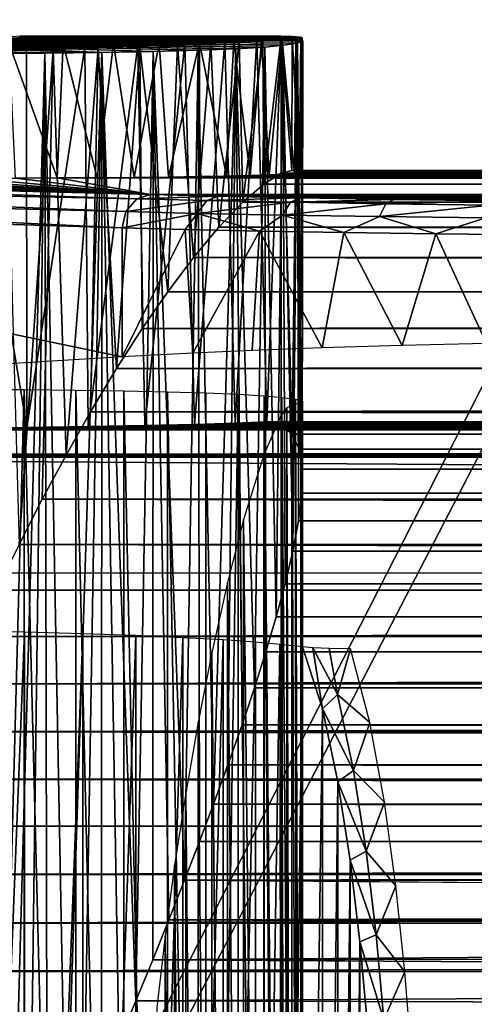
# Model space of a CAD drawing. Units: feet. Extents: x -2.5 to 12.9, y -6 to 2.4.
# Drawn here: x 1.2 to 1.4, y 0.3 to 0.9 of the extents above; entities that cross this region are included whole.
import ezdxf

# ---------------------------------------------------------------- set-up
doc = ezdxf.new("R2010")
doc.units = ezdxf.units.FT
doc.header["$MEASUREMENT"] = 0
doc.layers.get('0').update_dxf_attribs({"color": 255})
doc.layers.add('AFUWA-3-ARPM', color=4, linetype='Continuous')
doc.layers.add('AFUWA-P', color=2, linetype='Continuous')

# ---------------------------------------------------------------- blocks, each defined once
blk = doc.blocks.new('A$C71805C33')
at = {"linetype": 'Continuous', "lineweight": 0}
for p, q in [((-4.91097, 2.95597), (-4.90162, 2.95729)), ((-4.90686, 2.95727), (-4.90657, 2.95729)), ((-4.90657, 2.95729), (-4.75344, 2.95729)), ((-4.90657, 2.95729), (-4.75344, 2.95729)), ((-4.90162, 2.95729), (-4.74695, 2.95716)), ((-4.90162, 2.95729), (-4.74695, 2.95716)), ((-4.8143, 2.95218), (-4.79473, 2.9532)), ((-4.79473, 2.9532), (-4.8143, 2.95218)), ((-4.79473, 2.9532), (-4.778, 2.95425)), ((-4.778, 2.95425), (-4.79473, 2.9532)), ((-4.76421, 2.95533), (-4.778, 2.95425)), ((-4.778, 2.95425), (-4.76421, 2.95533)), ((-4.76421, 2.95533), (-4.75346, 2.95642)), ((-4.76421, 2.95533), (-4.75346, 2.95642)), ((-4.75478, 2.95716), (-4.75344, 2.95729)), ((-4.75478, 2.95716), (-4.75344, 2.95729)), ((-4.75346, 2.95642), (-4.7535, 2.87682)), ((-4.75346, 2.95642), (-4.7535, 2.87682)), ((-4.75346, 2.95642), (-4.74695, 2.95716)), ((-4.74695, 2.95716), (-4.75346, 2.95642)), ((-4.75254, 2.95716), (-4.75344, 2.95729)), ((-4.75254, 2.95716), (-4.75344, 2.95729)), ((-4.75344, 2.95716), (-4.75344, 2.95729)), ((-4.75344, 2.95729), (-4.75344, 2.95716)), ((-4.74196, 2.95667), (-4.74695, 2.95716)), ((-4.74196, 2.95667), (-4.74695, 2.95716)), ((-4.74115, 2.95607), (-4.74196, 2.95667)), ((-4.74115, 2.95607), (-4.74196, 2.95667)), ((-4.74103, 2.87841), (-4.74115, 2.95607)), ((-4.74068, 2.95455), (-4.74115, 2.95474)), ((-4.74068, 2.95455), (-4.74115, 2.95474)), ((-4.74068, 2.95455), (-4.74083, 2.87841)), ((-4.88715, 2.94947), (-4.91535, 2.94871)), ((-4.91535, 2.94871), (-4.88715, 2.94947)), ((-4.8608, 2.9503), (-4.88715, 2.94947)), ((-4.8608, 2.9503), (-4.88715, 2.94947)), ((-4.8608, 2.9503), (-4.83641, 2.95121)), ((-4.83641, 2.95121), (-4.8608, 2.9503)), ((-4.83641, 2.95121), (-4.8143, 2.95218)), ((-4.8143, 2.95218), (-4.83641, 2.95121)), ((-4.7535, 2.87682), (-4.74713, 2.87841)), ((-4.74713, 2.87841), (-4.7535, 2.87682)), ((4.52855, 2.87841), (-4.74713, 2.87841)), ((-4.74713, 2.87841), (4.52855, 2.87841)), ((-4.76365, 2.87048), (-4.7535, 2.87682)), ((-4.76365, 2.87048), (-4.7535, 2.87682)), ((-4.7535, 2.87682), (4.52855, 2.87682)), ((-4.77595, 2.85981), (-4.76365, 2.87048)), ((-4.77595, 2.85981), (-4.76365, 2.87048)), ((4.52855, 2.87047), (-4.76365, 2.87048)), ((-4.78991, 2.84522), (-4.77595, 2.85981)), ((-4.77595, 2.85981), (-4.78991, 2.84522)), ((-0.43942, 2.85965), (-4.77595, 2.85981)), ((-4.80482, 2.82744), (-4.78991, 2.84522)), ((-4.78991, 2.84522), (-4.80482, 2.82744)), ((-0.50991, 2.84509), (-4.78991, 2.84522)), ((-4.81999, 2.80733), (-4.80482, 2.82744)), ((-4.80482, 2.82744), (-4.81999, 2.80733)), ((-4.80482, 2.82744), (-0.56839, 2.82746)), ((-4.83494, 2.7857), (-4.81999, 2.80733)), ((-4.81999, 2.80733), (-4.83494, 2.7857)), ((-0.62044, 2.80752), (-4.81999, 2.80733)), ((-4.85001, 2.76222), (-4.83494, 2.7857)), ((-4.83494, 2.7857), (-4.85001, 2.76222)), ((-4.86533, 2.73688), (-4.85001, 2.76222)), ((-4.85001, 2.76222), (-4.86533, 2.73688)), ((-4.87968, 2.71148), (-4.86533, 2.73688)), ((-4.86533, 2.73688), (-4.87968, 2.71148)), ((-4.89361, 2.6855), (-4.87968, 2.71148)), ((-4.87968, 2.71148), (-4.89361, 2.6855)), ((-4.90717, 2.65905), (-4.89361, 2.6855)), ((-4.90717, 2.65905), (-4.89361, 2.6855))]:
    blk.add_line(p, q, dxfattribs=at)

msp = doc.modelspace()

# ---------------------------------------------------------------- linework, layer by layer
at = {"layer": 'AFUWA-3-ARPM'}
for points in [[(2.19273, 2.17805, 0.13473), (1.11586, 2.17413, 0.35561), (1.11586, 0.06624, 0.35561)], [(2.19273, 2.17805, 0.13473), (1.11586, 0.06624, 0.35561), (2.44359, 0.06624, 0.08328)], [(2.22437, 2.17805, 0.289), (1.12984, 2.17413, 0.51309), (1.12984, 0.06624, 0.51309)], [(2.22437, 2.17805, 0.289), (1.12984, 0.06624, 0.51309), (2.47523, 0.06624, 0.23754)], [(1.04166, 1.53798, 0.04065), (2.47867, 1.93242, 0.04065), (2.47867, 0.06624, 0.04065)], [(1.04166, 1.53798, 0.04065), (2.47867, 0.06624, 0.04065), (1.00229, 0.06624, 0.04065)], [(1.13117, 0.87177, 6.1849), (1.29055, 0.87194, 6.22805), (1.1516, 0.87333, 6.14464)], [(1.14062, 0.87213, 8.17006), (1.1545, 0.87268, 8.20719), (1.31702, 0.8721, 8.22223)], [(1.14719, 0.872, 8.28362), (1.30471, 0.87245, 8.31787), (1.15655, 0.87333, 8.24673)], [(1.1516, 0.87333, 6.14464), (1.29055, 0.87194, 6.22805), (1.30473, 0.87333, 6.19115)], [(1.15702, 0.87177, 6.09981), (1.1516, 0.87333, 6.14464), (1.31412, 0.87194, 6.15264)], [(1.1516, 0.87333, 6.14464), (1.30473, 0.87333, 6.19115), (1.31412, 0.87194, 6.15264)], [(1.31621, 0.8727, 8.25802), (1.1545, 0.87268, 8.20719), (1.15655, 0.87333, 8.24673)], [(1.1545, 0.87268, 8.20719), (1.31621, 0.8727, 8.25802), (1.31702, 0.8721, 8.22223)], [(1.15655, 0.87333, 8.24673), (1.31122, 0.87319, 8.29369), (1.31621, 0.8727, 8.25802)], [(1.15655, 0.87333, 8.24673), (1.30471, 0.87245, 8.31787), (1.31122, 0.87319, 8.29369)], [(1.29643, 0.64695, 6.21476), (1.30473, 0.87333, 6.19115), (1.29055, 0.87194, 6.22805)], [(1.30469, 0.64527, 6.19115), (1.30473, 0.87333, 6.19115), (1.29643, 0.64695, 6.21476)], [(1.30469, 0.64527, 6.19115), (1.31118, 0.63969, 6.16507), (1.30473, 0.87333, 6.19115)], [(1.31104, 0.79444, 8.29365), (1.31122, 0.87319, 8.29369), (1.30471, 0.87245, 8.31787)], [(1.31118, 0.63969, 6.16507), (1.31412, 0.87194, 6.15264), (1.30473, 0.87333, 6.19115)], [(1.31104, 0.79444, 8.29365), (1.31555, 0.79425, 8.26666), (1.31122, 0.87319, 8.29369)], [(1.31621, 0.8727, 8.25802), (1.31122, 0.87319, 8.29369), (1.31555, 0.79425, 8.26666)], [(1.31714, 0.79364, 8.23893), (1.31621, 0.8727, 8.25802), (1.31555, 0.79425, 8.26666)], [(1.31714, 0.79364, 8.23893), (1.31702, 0.8721, 8.22223), (1.31621, 0.8727, 8.25802)], [(1.08358, 0.87152, 8.1165), (1.23321, 0.86931, 8.02945), (0.96971, 0.86931, 7.9494)], [(0.96971, 0.86931, 7.9494), (1.23321, 0.86931, 8.02945), (1.0051, 0.86905, 7.94449)], [(1.20632, 0.86905, 8.00551), (1.0051, 0.86905, 7.94449), (1.23321, 0.86931, 8.02945)], [(1.041, 0.86886, 7.94395), (1.0051, 0.86905, 7.94449), (1.20632, 0.86905, 8.00551)], [(1.01181, 0.86886, 6.23587), (1.18945, 0.86696, 6.34723), (1.05665, 0.86939, 6.23343)], [(1.18945, 0.86696, 6.34723), (1.01181, 0.86886, 6.23587), (1.15522, 0.86593, 6.36708)], [(1.01181, 0.86886, 6.23587), (1.11854, 0.86503, 6.3821), (1.15522, 0.86593, 6.36708)], [(1.04277, 0.86886, 5.97788), (1.19951, 0.86378, 5.87361), (1.01362, 0.86378, 5.81724)], [(1.0272, 0.86811, 8.36351), (1.19737, 0.86633, 8.46841), (1.06484, 0.86868, 8.35797)], [(1.17102, 0.8655, 8.48538), (1.0272, 0.86811, 8.36351), (1.14282, 0.86474, 8.49954)], [(1.17102, 0.8655, 8.48538), (1.19737, 0.86633, 8.46841), (1.0272, 0.86811, 8.36351)], [(1.20632, 0.86905, 8.00551), (1.17685, 0.86886, 7.98519), (1.041, 0.86886, 7.94395)], [(1.17685, 0.86886, 7.98519), (1.07657, 0.86874, 7.94786), (1.041, 0.86886, 7.94395)], [(1.19951, 0.86378, 5.87361), (1.04277, 0.86886, 5.97788), (1.08618, 0.86886, 5.99106)], [(1.22061, 0.86808, 6.32297), (1.09833, 0.87041, 6.21565), (1.05665, 0.86939, 6.23343)], [(1.05665, 0.86939, 6.23343), (1.18945, 0.86696, 6.34723), (1.22061, 0.86808, 6.32297)], [(1.09927, 0.86957, 8.34175), (1.06484, 0.86868, 8.35797), (1.22176, 0.86724, 8.44865)], [(1.19737, 0.86633, 8.46841), (1.22176, 0.86724, 8.44865), (1.06484, 0.86868, 8.35797)], [(1.07657, 0.86874, 7.94786), (1.17685, 0.86886, 7.98519), (1.14518, 0.86874, 7.96868)], [(1.29317, 0.87048, 8.11792), (1.08358, 0.87152, 8.1165), (1.11623, 0.87173, 8.13888)], [(1.25674, 0.86964, 8.05633), (1.23321, 0.86931, 8.02945), (1.08358, 0.87152, 8.1165)], [(1.2769, 0.87003, 8.08604), (1.25674, 0.86964, 8.05633), (1.08358, 0.87152, 8.1165)], [(1.2769, 0.87003, 8.08604), (1.08358, 0.87152, 8.1165), (1.29317, 0.87048, 8.11792)], [(1.12209, 0.86939, 6.01803), (1.29523, 0.86695, 5.9971), (1.08618, 0.86886, 5.99106)], [(1.25608, 0.86505, 5.92871), (1.22972, 0.86434, 5.89927), (1.08618, 0.86886, 5.99106)], [(1.2782, 0.86592, 5.96146), (1.25608, 0.86505, 5.92871), (1.08618, 0.86886, 5.99106)], [(1.08618, 0.86886, 5.99106), (1.29523, 0.86695, 5.9971), (1.2782, 0.86592, 5.96146)], [(1.22972, 0.86434, 5.89927), (1.19951, 0.86378, 5.87361), (1.08618, 0.86886, 5.99106)], [(1.2717, 0.8706, 6.26264), (1.13117, 0.87177, 6.1849), (1.09833, 0.87041, 6.21565)], [(1.24828, 0.8693, 6.29464), (1.2717, 0.8706, 6.26264), (1.09833, 0.87041, 6.21565)], [(1.24828, 0.8693, 6.29464), (1.09833, 0.87041, 6.21565), (1.22061, 0.86808, 6.32297)], [(1.09927, 0.86957, 8.34175), (1.26344, 0.86923, 8.40185), (1.12754, 0.87071, 8.31623)], [(1.24387, 0.86821, 8.42638), (1.26344, 0.86923, 8.40185), (1.09927, 0.86957, 8.34175)], [(1.09927, 0.86957, 8.34175), (1.22176, 0.86724, 8.44865), (1.24387, 0.86821, 8.42638)], [(1.11623, 0.87173, 8.13888), (1.14062, 0.87213, 8.17006), (1.31344, 0.87153, 8.1867)], [(1.30539, 0.87098, 8.15157), (1.29317, 0.87048, 8.11792), (1.11623, 0.87173, 8.13888)], [(1.31344, 0.87153, 8.1867), (1.30539, 0.87098, 8.15157), (1.11623, 0.87173, 8.13888)], [(1.12209, 0.86939, 6.01803), (1.14683, 0.87041, 6.05599), (1.30581, 0.86812, 6.0352)], [(1.30581, 0.86812, 6.0352), (1.29523, 0.86695, 5.9971), (1.12209, 0.86939, 6.01803)], [(1.14719, 0.872, 8.28362), (1.12754, 0.87071, 8.31623), (1.29396, 0.87136, 8.34739)], [(1.28017, 0.87028, 8.37547), (1.29396, 0.87136, 8.34739), (1.12754, 0.87071, 8.31623)], [(1.28017, 0.87028, 8.37547), (1.12754, 0.87071, 8.31623), (1.26344, 0.86923, 8.40185)], [(1.13117, 0.87177, 6.1849), (1.2717, 0.8706, 6.26264), (1.29055, 0.87194, 6.22805)], [(1.31702, 0.8721, 8.22223), (1.31344, 0.87153, 8.1867), (1.14062, 0.87213, 8.17006)], [(1.17336, 0.7901, 7.98309), (1.14518, 0.86874, 7.96868), (1.17685, 0.86886, 7.98519)], [(1.14877, 0.79001, 7.97035), (1.14518, 0.86874, 7.96868), (1.17336, 0.7901, 7.98309)], [(1.14683, 0.87041, 6.05599), (1.15702, 0.87177, 6.09981), (1.31749, 0.87058, 6.11311)], [(1.31425, 0.86931, 6.0738), (1.14683, 0.87041, 6.05599), (1.31749, 0.87058, 6.11311)], [(1.31425, 0.86931, 6.0738), (1.30581, 0.86812, 6.0352), (1.14683, 0.87041, 6.05599)], [(1.14719, 0.872, 8.28362), (1.29396, 0.87136, 8.34739), (1.30471, 0.87245, 8.31787)], [(1.18945, 0.86696, 6.34723), (1.15522, 0.86593, 6.36708), (1.1555, 0.6437, 6.36672)], [(1.1555, 0.6437, 6.36672), (1.1915, 0.64425, 6.34442), (1.18945, 0.86696, 6.34723)], [(1.31412, 0.87194, 6.15264), (1.31749, 0.87058, 6.11311), (1.15702, 0.87177, 6.09981)], [(1.19674, 0.79023, 7.99828), (1.17336, 0.7901, 7.98309), (1.17685, 0.86886, 7.98519)], [(1.19674, 0.79023, 7.99828), (1.17685, 0.86886, 7.98519), (1.20632, 0.86905, 8.00551)], [(1.1915, 0.64425, 6.34442), (1.22061, 0.86808, 6.32297), (1.18945, 0.86696, 6.34723)], [(1.1915, 0.64425, 6.34442), (1.22477, 0.64485, 6.31848), (1.22061, 0.86808, 6.32297)], [(1.19674, 0.79023, 7.99828), (1.20632, 0.86905, 8.00551), (1.21848, 0.79041, 8.01551)], [(1.22176, 0.86724, 8.44865), (1.19737, 0.86633, 8.46841), (1.20816, 0.67825, 8.4602)], [(1.20632, 0.86905, 8.00551), (1.23321, 0.86931, 8.02945), (1.21848, 0.79041, 8.01551)], [(1.22176, 0.86724, 8.44865), (1.20816, 0.67825, 8.4602), (1.22323, 0.70173, 8.4474)], [(1.21848, 0.79041, 8.01551), (1.23321, 0.86931, 8.02945), (1.23858, 0.79063, 8.03497)], [(1.22477, 0.64485, 6.31848), (1.24828, 0.8693, 6.29464), (1.22061, 0.86808, 6.32297)], [(1.22176, 0.86724, 8.44865), (1.23818, 0.72337, 8.43269), (1.24387, 0.86821, 8.42638)], [(1.23818, 0.72337, 8.43269), (1.22176, 0.86724, 8.44865), (1.22323, 0.70173, 8.4474)], [(1.24828, 0.8693, 6.29464), (1.22477, 0.64485, 6.31848), (1.25382, 0.64551, 6.28787)], [(1.23858, 0.79063, 8.03497), (1.23321, 0.86931, 8.02945), (1.25674, 0.86964, 8.05633)], [(1.23818, 0.72337, 8.43269), (1.25335, 0.74348, 8.41531), (1.24387, 0.86821, 8.42638)], [(1.23858, 0.79063, 8.03497), (1.25674, 0.86964, 8.05633), (1.25671, 0.79089, 8.05619)], [(1.26344, 0.86923, 8.40185), (1.24387, 0.86821, 8.42638), (1.25335, 0.74348, 8.41531)], [(1.25382, 0.64551, 6.28787), (1.2717, 0.8706, 6.26264), (1.24828, 0.8693, 6.29464)], [(1.25335, 0.74348, 8.41531), (1.26826, 0.76125, 8.39509), (1.26344, 0.86923, 8.40185)], [(1.2717, 0.8706, 6.26264), (1.25382, 0.64551, 6.28787), (1.27771, 0.64622, 6.25277)], [(1.25671, 0.79089, 8.05619), (1.25674, 0.86964, 8.05633), (1.27272, 0.79119, 8.07924)], [(1.25674, 0.86964, 8.05633), (1.2769, 0.87003, 8.08604), (1.27272, 0.79119, 8.07924)], [(1.28017, 0.87028, 8.37547), (1.26344, 0.86923, 8.40185), (1.26826, 0.76125, 8.39509)], [(1.28222, 0.77584, 8.3719), (1.28017, 0.87028, 8.37547), (1.26826, 0.76125, 8.39509)], [(1.27771, 0.64622, 6.25277), (1.29055, 0.87194, 6.22805), (1.2717, 0.8706, 6.26264)], [(1.27272, 0.79119, 8.07924), (1.2769, 0.87003, 8.08604), (1.28647, 0.79154, 8.10379)], [(1.28647, 0.79154, 8.10379), (1.2769, 0.87003, 8.08604), (1.29317, 0.87048, 8.11792)], [(1.29055, 0.87194, 6.22805), (1.27771, 0.64622, 6.25277), (1.29643, 0.64695, 6.21476)], [(1.29523, 0.86695, 5.9971), (1.28908, 0.49085, 5.98218), (1.2782, 0.86592, 5.96146)], [(1.29396, 0.87136, 8.34739), (1.28017, 0.87028, 8.37547), (1.28222, 0.77584, 8.3719)], [(1.28222, 0.77584, 8.3719), (1.29452, 0.78651, 8.34602), (1.29396, 0.87136, 8.34739)], [(1.28647, 0.79154, 8.10379), (1.29317, 0.87048, 8.11792), (1.29775, 0.79191, 8.12905)], [(1.29581, 0.51202, 5.99746), (1.28908, 0.49085, 5.98218), (1.29523, 0.86695, 5.9971)], [(1.29317, 0.87048, 8.11792), (1.30539, 0.87098, 8.15157), (1.29775, 0.79191, 8.12905)], [(1.30471, 0.87245, 8.31787), (1.29396, 0.87136, 8.34739), (1.29452, 0.78651, 8.34602)], [(1.29452, 0.78651, 8.34602), (1.30467, 0.79286, 8.31784), (1.30471, 0.87245, 8.31787)], [(1.29523, 0.86695, 5.9971), (1.30581, 0.86812, 6.0352), (1.30191, 0.53262, 6.01388)], [(1.29523, 0.86695, 5.9971), (1.30191, 0.53262, 6.01388), (1.29581, 0.51202, 5.99746)], [(1.29775, 0.79191, 8.12905), (1.30539, 0.87098, 8.15157), (1.30655, 0.7923, 8.15509)], [(1.30581, 0.86812, 6.0352), (1.30709, 0.55201, 6.0312), (1.30191, 0.53262, 6.01388)], [(1.30467, 0.79286, 8.31784), (1.31104, 0.79444, 8.29365), (1.30471, 0.87245, 8.31787)], [(1.31267, 0.79273, 8.18279), (1.30539, 0.87098, 8.15157), (1.31344, 0.87153, 8.1867)], [(1.31267, 0.79273, 8.18279), (1.30655, 0.7923, 8.15509), (1.30539, 0.87098, 8.15157)], [(1.31156, 0.57109, 6.05023), (1.30581, 0.86812, 6.0352), (1.31425, 0.86931, 6.0738)], [(1.30709, 0.55201, 6.0312), (1.30581, 0.86812, 6.0352), (1.31156, 0.57109, 6.05023)], [(1.31529, 0.63104, 6.13988), (1.31412, 0.87194, 6.15264), (1.31118, 0.63969, 6.16507)], [(1.31425, 0.86931, 6.0738), (1.31488, 0.58891, 6.07063), (1.31156, 0.57109, 6.05023)], [(1.31267, 0.79273, 8.18279), (1.31344, 0.87153, 8.1867), (1.31611, 0.79318, 8.21109)], [(1.31344, 0.87153, 8.1867), (1.31702, 0.8721, 8.22223), (1.31611, 0.79318, 8.21109)], [(1.31749, 0.87058, 6.11311), (1.31412, 0.87194, 6.15264), (1.31529, 0.63104, 6.13988)], [(1.31425, 0.86931, 6.0738), (1.31749, 0.87058, 6.11311), (1.3168, 0.60507, 6.09234)], [(1.31488, 0.58891, 6.07063), (1.31425, 0.86931, 6.0738), (1.3168, 0.60507, 6.09234)], [(1.31698, 0.61919, 6.11544), (1.31749, 0.87058, 6.11311), (1.31529, 0.63104, 6.13988)], [(1.31611, 0.79318, 8.21109), (1.31702, 0.8721, 8.22223), (1.31714, 0.79364, 8.23893)], [(1.31749, 0.87058, 6.11311), (1.31698, 0.61919, 6.11544), (1.3168, 0.60507, 6.09234)], [(1.01362, 0.86378, 5.81724), (1.16612, 0.86341, 5.85232), (1.05321, 0.86342, 5.81808)], [(1.19951, 0.86378, 5.87361), (1.16612, 0.86341, 5.85232), (1.01362, 0.86378, 5.81724)], [(1.05321, 0.86342, 5.81808), (1.16612, 0.86341, 5.85232), (1.09236, 0.86323, 5.8243)], [(1.13021, 0.86322, 5.8358), (1.09236, 0.86323, 5.8243), (1.16612, 0.86341, 5.85232)], [(1.11854, 0.86503, 6.3821), (1.11639, 0.64324, 6.3828), (1.1555, 0.6437, 6.36672)], [(1.15522, 0.86593, 6.36708), (1.11854, 0.86503, 6.3821), (1.1555, 0.6437, 6.36672)], [(1.16612, 0.86341, 5.85232), (1.1462, 0.13988, 5.84236), (1.13021, 0.86322, 5.8358)], [(1.17102, 0.8655, 8.48538), (1.14282, 0.86474, 8.49954), (1.151, 0.57508, 8.49585)], [(1.15692, 0.16335, 5.84748), (1.1462, 0.13988, 5.84236), (1.16612, 0.86341, 5.85232)], [(1.151, 0.57508, 8.49585), (1.16456, 0.60153, 8.48904), (1.17102, 0.8655, 8.48538)], [(1.16751, 0.18684, 5.85311), (1.15692, 0.16335, 5.84748), (1.16612, 0.86341, 5.85232)], [(1.17849, 0.62751, 8.48112), (1.17102, 0.8655, 8.48538), (1.16456, 0.60153, 8.48904)], [(1.19951, 0.86378, 5.87361), (1.17839, 0.21129, 5.85942), (1.16612, 0.86341, 5.85232)], [(1.16751, 0.18684, 5.85311), (1.16612, 0.86341, 5.85232), (1.17839, 0.21129, 5.85942)], [(1.19737, 0.86633, 8.46841), (1.17102, 0.8655, 8.48538), (1.17849, 0.62751, 8.48112)], [(1.17839, 0.21129, 5.85942), (1.19951, 0.86378, 5.87361), (1.18904, 0.23555, 5.86622)], [(1.17849, 0.62751, 8.48112), (1.19284, 0.65291, 8.47176), (1.19737, 0.86633, 8.46841)], [(1.19951, 0.86378, 5.87361), (1.19937, 0.25947, 5.87351), (1.18904, 0.23555, 5.86622)], [(1.19284, 0.65291, 8.47176), (1.20816, 0.67825, 8.4602), (1.19737, 0.86633, 8.46841)], [(1.19937, 0.25947, 5.87351), (1.19951, 0.86378, 5.87361), (1.20949, 0.28326, 5.88134)], [(1.22972, 0.86434, 5.89927), (1.21949, 0.30715, 5.8898), (1.19951, 0.86378, 5.87361)], [(1.19951, 0.86378, 5.87361), (1.21949, 0.30715, 5.8898), (1.20949, 0.28326, 5.88134)], [(1.2294, 0.33122, 5.89895), (1.21949, 0.30715, 5.8898), (1.22972, 0.86434, 5.89927)], [(1.22972, 0.86434, 5.89927), (1.23891, 0.35478, 5.90863), (1.2294, 0.33122, 5.89895)], [(1.22972, 0.86434, 5.89927), (1.25608, 0.86505, 5.92871), (1.24808, 0.37799, 5.91891)], [(1.23891, 0.35478, 5.90863), (1.22972, 0.86434, 5.89927), (1.24808, 0.37799, 5.91891)], [(1.24808, 0.37799, 5.91891), (1.25608, 0.86505, 5.92871), (1.25686, 0.40073, 5.92978)], [(1.2782, 0.86592, 5.96146), (1.26504, 0.42257, 5.94112), (1.25608, 0.86505, 5.92871)], [(1.25608, 0.86505, 5.92871), (1.26504, 0.42257, 5.94112), (1.25686, 0.40073, 5.92978)], [(1.2782, 0.86592, 5.96146), (1.27348, 0.44567, 5.95391), (1.26504, 0.42257, 5.94112)], [(1.27348, 0.44567, 5.95391), (1.2782, 0.86592, 5.96146), (1.28178, 0.46911, 5.96784)], [(1.2782, 0.86592, 5.96146), (1.28908, 0.49085, 5.98218), (1.28178, 0.46911, 5.96784)], [(0.85718, 0.79196, 7.99877), (1.22813, 0.7805, 7.42533), (0.83671, 0.79039, 8.01503)], [(0.85718, 0.79196, 7.99877), (0.88113, 0.79159, 7.98334), (1.22813, 0.7805, 7.42533)], [(0.88113, 0.79159, 7.98334), (0.90529, 0.79126, 7.97055), (1.22813, 0.7805, 7.42533)], [(1.28647, 0.79154, 8.10379), (1.29775, 0.79191, 8.12905), (10.73381, 0.79153, 10.97324)], [(1.30467, 0.79286, 8.31784), (1.29452, 0.78651, 8.34602), (10.59919, 0.79286, 11.14134)], [(10.59195, 0.7865, 11.17047), (10.59919, 0.79286, 11.14134), (1.29452, 0.78651, 8.34602)], [(10.71026, 0.7919, 10.98814), (1.29775, 0.79191, 8.12905), (1.30655, 0.7923, 8.15509)], [(10.71026, 0.7919, 10.98814), (10.73381, 0.79153, 10.97324), (1.29775, 0.79191, 8.12905)], [(1.30467, 0.79286, 8.31784), (10.59919, 0.79286, 11.14134), (10.60735, 0.79444, 11.11769)], [(1.31104, 0.79444, 8.29365), (1.30467, 0.79286, 8.31784), (10.60735, 0.79444, 11.11769)], [(1.31267, 0.79273, 8.18279), (10.68788, 0.79231, 11.00536), (1.30655, 0.7923, 8.15509)], [(1.30655, 0.7923, 8.15509), (10.68788, 0.79231, 11.00536), (10.71026, 0.7919, 10.98814)], [(1.31104, 0.79444, 8.29365), (10.61853, 0.79411, 11.09283), (1.31555, 0.79425, 8.26666)], [(10.60735, 0.79444, 11.11769), (10.61853, 0.79411, 11.09283), (1.31104, 0.79444, 8.29365)], [(1.31611, 0.79318, 8.21109), (10.6677, 0.79272, 11.02441), (1.31267, 0.79273, 8.18279)], [(10.68788, 0.79231, 11.00536), (1.31267, 0.79273, 8.18279), (10.6677, 0.79272, 11.02441)], [(10.6333, 0.79362, 11.06795), (1.31714, 0.79364, 8.23893), (1.31555, 0.79425, 8.26666)], [(10.6333, 0.79362, 11.06795), (1.31555, 0.79425, 8.26666), (10.61853, 0.79411, 11.09283)], [(1.31611, 0.79318, 8.21109), (1.31714, 0.79364, 8.23893), (10.64972, 0.79316, 11.04516)], [(10.64972, 0.79316, 11.04516), (10.6677, 0.79272, 11.02441), (1.31611, 0.79318, 8.21109)], [(1.31714, 0.79364, 8.23893), (10.6333, 0.79362, 11.06795), (10.64972, 0.79316, 11.04516)], [(1.21369, 0.77042, 7.41619), (0.79915, 0.78043, 8.05457), (0.81691, 0.78603, 8.03409)], [(1.22005, 0.77796, 7.42016), (0.81691, 0.78603, 8.03409), (0.83671, 0.79039, 8.01503)], [(1.22005, 0.77796, 7.42016), (1.21369, 0.77042, 7.41619), (0.81691, 0.78603, 8.03409)], [(0.83671, 0.79039, 8.01503), (1.22813, 0.7805, 7.42533), (1.22005, 0.77796, 7.42016)], [(0.90529, 0.79126, 7.97055), (0.93195, 0.79095, 7.95998), (1.22813, 0.7805, 7.42533)], [(1.22813, 0.7805, 7.42533), (0.93195, 0.79095, 7.95998), (0.95788, 0.79068, 7.95207)], [(0.95788, 0.79068, 7.95207), (0.98504, 0.79045, 7.94668), (1.22813, 0.7805, 7.42533)], [(1.22813, 0.7805, 7.42533), (0.98504, 0.79045, 7.94668), (1.01281, 0.79026, 7.94393)], [(1.01281, 0.79026, 7.94393), (1.04063, 0.79012, 7.94387), (1.22813, 0.7805, 7.42533)], [(1.22813, 0.7805, 7.42533), (1.04063, 0.79012, 7.94387), (1.06868, 0.79002, 7.94661)], [(1.06868, 0.79002, 7.94661), (1.09603, 0.78997, 7.95189), (1.22813, 0.7805, 7.42533)], [(1.22813, 0.7805, 7.42533), (1.09603, 0.78997, 7.95189), (1.12303, 0.78997, 7.95999)], [(1.12303, 0.78997, 7.95999), (1.14877, 0.79001, 7.97035), (1.22813, 0.7805, 7.42533)], [(1.14877, 0.79001, 7.97035), (1.17336, 0.7901, 7.98309), (1.22813, 0.7805, 7.42533)], [(1.17336, 0.7901, 7.98309), (1.19674, 0.79023, 7.99828), (10.89447, 0.7901, 10.93618)], [(1.17336, 0.7901, 7.98309), (10.89447, 0.7901, 10.93618), (11.15924, 0.7805, 10.44221)], [(1.22813, 0.7805, 7.42533), (1.17336, 0.7901, 7.98309), (11.15924, 0.7805, 10.44221)], [(1.21848, 0.79041, 8.01551), (10.86654, 0.79023, 10.93577), (1.19674, 0.79023, 7.99828)], [(10.89447, 0.7901, 10.93618), (1.19674, 0.79023, 7.99828), (10.86654, 0.79023, 10.93577)], [(10.83901, 0.79041, 10.93813), (1.21848, 0.79041, 8.01551), (1.23858, 0.79063, 8.03497)], [(1.21848, 0.79041, 8.01551), (10.83901, 0.79041, 10.93813), (10.86654, 0.79023, 10.93577)], [(1.23858, 0.79063, 8.03497), (1.25671, 0.79089, 8.05619), (10.81167, 0.79063, 10.94306)], [(10.81167, 0.79063, 10.94306), (10.83901, 0.79041, 10.93813), (1.23858, 0.79063, 8.03497)], [(1.25671, 0.79089, 8.05619), (1.27272, 0.79119, 8.07924), (10.78482, 0.79089, 10.9506)], [(10.78482, 0.79089, 10.9506), (10.81167, 0.79063, 10.94306), (1.25671, 0.79089, 8.05619)], [(10.75893, 0.79119, 10.96069), (1.27272, 0.79119, 8.07924), (1.28647, 0.79154, 8.10379)], [(1.27272, 0.79119, 8.07924), (10.75893, 0.79119, 10.96069), (10.78482, 0.79089, 10.9506)], [(1.28222, 0.77584, 8.3719), (10.59195, 0.7865, 11.17047), (1.29452, 0.78651, 8.34602)], [(10.59195, 0.7865, 11.17047), (1.28222, 0.77584, 8.3719), (10.58796, 0.77549, 11.19904)], [(10.75893, 0.79119, 10.96069), (1.28647, 0.79154, 8.10379), (10.73381, 0.79153, 10.97324)], [(0.79915, 0.78043, 8.05457), (1.2115, 0.76082, 7.41497), (0.78383, 0.77403, 8.0761)], [(1.21369, 0.77042, 7.41619), (1.2115, 0.76082, 7.41497), (0.79915, 0.78043, 8.05457)], [(1.22813, 0.7805, 7.42533), (1.26826, 0.77943, 7.37307), (1.22005, 0.77796, 7.42016)], [(1.22813, 0.7805, 7.42533), (11.15924, 0.7805, 10.44221), (11.15496, 0.77943, 10.37646)], [(1.22813, 0.7805, 7.42533), (11.15496, 0.77943, 10.37646), (1.26826, 0.77943, 7.37307)], [(1.21369, 0.77042, 7.41619), (1.22005, 0.77796, 7.42016), (1.26114, 0.77686, 7.36668)], [(1.21369, 0.77042, 7.41619), (1.26114, 0.77686, 7.36668), (1.25552, 0.76933, 7.36175)], [(1.22005, 0.77796, 7.42016), (1.26826, 0.77943, 7.37307), (1.26114, 0.77686, 7.36668)], [(1.25552, 0.76933, 7.36175), (1.26114, 0.77686, 7.36668), (1.31028, 0.77585, 7.3205)], [(1.31028, 0.77585, 7.3205), (1.30555, 0.76832, 7.31474), (1.25552, 0.76933, 7.36175)], [(1.26826, 0.77943, 7.37307), (1.31627, 0.77843, 7.32794), (1.26114, 0.77686, 7.36668)], [(1.31627, 0.77843, 7.32794), (1.31028, 0.77585, 7.3205), (1.26114, 0.77686, 7.36668)], [(11.14016, 0.77843, 10.31225), (1.26826, 0.77943, 7.37307), (11.15496, 0.77943, 10.37646)], [(1.31627, 0.77843, 7.32794), (1.26826, 0.77943, 7.37307), (11.14016, 0.77843, 10.31225)], [(10.58796, 0.77549, 11.19904), (1.28222, 0.77584, 8.3719), (1.26826, 0.76125, 8.39509)], [(1.26826, 0.76125, 8.39509), (10.58672, 0.76098, 11.22582), (10.58796, 0.77549, 11.19904)], [(1.36621, 0.77494, 7.28282), (1.30555, 0.76832, 7.31474), (1.31028, 0.77585, 7.3205)], [(1.30555, 0.76832, 7.31474), (1.36621, 0.77494, 7.28282), (1.36248, 0.76742, 7.27639)], [(1.37091, 0.77754, 7.29112), (1.31028, 0.77585, 7.3205), (1.31627, 0.77843, 7.32794)], [(1.37091, 0.77754, 7.29112), (1.36621, 0.77494, 7.28282), (1.31028, 0.77585, 7.3205)], [(11.14016, 0.77843, 10.31225), (11.11523, 0.77754, 10.25126), (1.31627, 0.77843, 7.32794)], [(1.37091, 0.77754, 7.29112), (1.31627, 0.77843, 7.32794), (11.11523, 0.77754, 10.25126)], [(1.36248, 0.76742, 7.27639), (1.36621, 0.77494, 7.28282), (1.42747, 0.77417, 7.25463)], [(1.36621, 0.77494, 7.28282), (1.37091, 0.77754, 7.29112), (1.43076, 0.77677, 7.26355)], [(1.43076, 0.77677, 7.26355), (1.42747, 0.77417, 7.25463), (1.36621, 0.77494, 7.28282)], [(1.68996, 0.77534, 7.2563), (1.43076, 0.77677, 7.26355), (1.37091, 0.77754, 7.29112)], [(11.11523, 0.77754, 10.25126), (10.86946, 0.77534, 10.04487), (1.37091, 0.77754, 7.29112)], [(10.86946, 0.77534, 10.04487), (1.68996, 0.77534, 7.2563), (1.37091, 0.77754, 7.29112)], [(0.78383, 0.77403, 8.0761), (1.2115, 0.76082, 7.41497), (1.2115, 0.68514, 7.41497)], [(1.2115, 0.68514, 7.41497), (0.78383, 0.65871, 8.0761), (0.78383, 0.77403, 8.0761)], [(1.2115, 0.76082, 7.41497), (1.21369, 0.77042, 7.41619), (1.25552, 0.76933, 7.36175)], [(1.25552, 0.76933, 7.36175), (1.24848, 0.75986, 7.36591), (1.2115, 0.76082, 7.41497)], [(1.29211, 0.75896, 7.32265), (1.24848, 0.75986, 7.36591), (1.25552, 0.76933, 7.36175)], [(1.29211, 0.75896, 7.32265), (1.25552, 0.76933, 7.36175), (1.30555, 0.76832, 7.31474)], [(1.42484, 0.76664, 7.24768), (1.36248, 0.76742, 7.27639), (1.42747, 0.77417, 7.25463)], [(1.34147, 0.75814, 7.28607), (1.29211, 0.75896, 7.32265), (1.30555, 0.76832, 7.31474)], [(1.30555, 0.76832, 7.31474), (1.36248, 0.76742, 7.27639), (1.34147, 0.75814, 7.28607)], [(1.39554, 0.75741, 7.25695), (1.34147, 0.75814, 7.28607), (1.36248, 0.76742, 7.27639)], [(1.42484, 0.76664, 7.24768), (1.39554, 0.75741, 7.25695), (1.36248, 0.76742, 7.27639)], [(1.45322, 0.7568, 7.23586), (1.39554, 0.75741, 7.25695), (1.42484, 0.76664, 7.24768)], [(1.2115, 0.68514, 7.41497), (1.2115, 0.76082, 7.41497), (1.24848, 0.75986, 7.36591)], [(1.2115, 0.68514, 7.41497), (1.24848, 0.75986, 7.36591), (1.25285, 0.68735, 7.36121)], [(1.29211, 0.75896, 7.32265), (1.25285, 0.68735, 7.36121), (1.24848, 0.75986, 7.36591)], [(1.28767, 0.68887, 7.32642), (1.25285, 0.68735, 7.36121), (1.29211, 0.75896, 7.32265)], [(1.25335, 0.74348, 8.41531), (10.58771, 0.74352, 11.2507), (1.26826, 0.76125, 8.39509)], [(10.58672, 0.76098, 11.22582), (1.26826, 0.76125, 8.39509), (10.58771, 0.74352, 11.2507)], [(1.29211, 0.75896, 7.32265), (1.32883, 0.69036, 7.29437), (1.28767, 0.68887, 7.32642)], [(1.34147, 0.75814, 7.28607), (1.32883, 0.69036, 7.29437), (1.29211, 0.75896, 7.32265)], [(1.37568, 0.69177, 7.26651), (1.32883, 0.69036, 7.29437), (1.34147, 0.75814, 7.28607)], [(1.39554, 0.75741, 7.25695), (1.37568, 0.69177, 7.26651), (1.34147, 0.75814, 7.28607)], [(1.42519, 0.69299, 7.24485), (1.37568, 0.69177, 7.26651), (1.39554, 0.75741, 7.25695)], [(1.42519, 0.69299, 7.24485), (1.39554, 0.75741, 7.25695), (1.45322, 0.7568, 7.23586)], [(10.59052, 0.72379, 11.27337), (1.25335, 0.74348, 8.41531), (1.23818, 0.72337, 8.43269)], [(1.25335, 0.74348, 8.41531), (10.59052, 0.72379, 11.27337), (10.58771, 0.74352, 11.2507)], [(10.59052, 0.72379, 11.27337), (1.23818, 0.72337, 8.43269), (1.22323, 0.70173, 8.4474)], [(1.22323, 0.70173, 8.4474), (10.59511, 0.70086, 11.29482), (10.59052, 0.72379, 11.27337)], [(1.22323, 0.70173, 8.4474), (1.20816, 0.67825, 8.4602), (10.59511, 0.70086, 11.29482)], [(10.60042, 0.67753, 11.31384), (10.59511, 0.70086, 11.29482), (1.20816, 0.67825, 8.4602)], [(1.19284, 0.65291, 8.47176), (10.60042, 0.67753, 11.31384), (1.20816, 0.67825, 8.4602)], [(10.60042, 0.67753, 11.31384), (1.19284, 0.65291, 8.47176), (10.60655, 0.65298, 11.33116)], [(1.12153, 0.66603, 7.95937), (1.15384, 0.66592, 7.97271), (1.1216, -0.53355, 7.9594)], [(1.15384, 0.66592, 7.97271), (1.15393, -0.53344, 7.97272), (1.1216, -0.53355, 7.9594)], [(1.15384, 0.66592, 7.97271), (1.18429, 0.66564, 7.98984), (1.18447, -0.53316, 7.98989)], [(1.15393, -0.53344, 7.97272), (1.15384, 0.66592, 7.97271), (1.18447, -0.53316, 7.98989)], [(1.18447, -0.53316, 7.98989), (1.18429, 0.66564, 7.98984), (1.21261, -0.53274, 8.01063)], [(1.18429, 0.66564, 7.98984), (1.21251, 0.66523, 8.01053), (1.21261, -0.53274, 8.01063)], [(1.21261, -0.53274, 8.01063), (1.21251, 0.66523, 8.01053), (1.23805, -0.53221, 8.03456)], [(1.21251, 0.66523, 8.01053), (1.23806, 0.66469, 8.03448), (1.23805, -0.53221, 8.03456)], [(1.23805, -0.53221, 8.03456), (1.23806, 0.66469, 8.03448), (1.26055, -0.53155, 8.06136)], [(1.23806, 0.66469, 8.03448), (1.2605, 0.66403, 8.06126), (1.26055, -0.53155, 8.06136)], [(1.2605, 0.66403, 8.06126), (1.27955, 0.66325, 8.09055), (1.26055, -0.53155, 8.06136)], [(1.26055, -0.53155, 8.06136), (1.27955, 0.66325, 8.09055), (1.27935, -0.53076, 8.09084)], [(1.27955, 0.66325, 8.09055), (1.29456, -0.52987, 8.12224), (1.27935, -0.53076, 8.09084)], [(1.27955, 0.66325, 8.09055), (1.29469, 0.66236, 8.12204), (1.29456, -0.52987, 8.12224)], [(1.29469, 0.66236, 8.12204), (1.30607, -0.52888, 8.15516), (1.29456, -0.52987, 8.12224)], [(1.29469, 0.66236, 8.12204), (1.30517, 0.66134, 8.15539), (1.30607, -0.52888, 8.15516)], [(1.31379, -0.52782, 8.18936), (1.30517, 0.66134, 8.15539), (1.31322, 0.66029, 8.18937)], [(1.30607, -0.52888, 8.15516), (1.30517, 0.66134, 8.15539), (1.31379, -0.52782, 8.18936)], [(1.31722, 0.65918, 8.22403), (1.31697, -0.52669, 8.22425), (1.31322, 0.66029, 8.18937)], [(1.31697, -0.52669, 8.22425), (1.31379, -0.52782, 8.18936), (1.31322, 0.66029, 8.18937)], [(1.31637, 0.65801, 8.25903), (1.31697, -0.52669, 8.22425), (1.31722, 0.65918, 8.22403)], [(1.19284, 0.65291, 8.47176), (1.17849, 0.62751, 8.48112), (10.61327, 0.62756, 11.34694)], [(10.61327, 0.62756, 11.34694), (10.60655, 0.65298, 11.33116), (1.19284, 0.65291, 8.47176)], [(1.30473, 0.65088, 8.31787), (1.3081, -0.52283, 8.30585), (1.3081, 0.65531, 8.30585)], [(1.31097, -0.52431, 8.29364), (1.31097, 0.65679, 8.29364), (1.3081, 0.65531, 8.30585)], [(1.31097, -0.52431, 8.29364), (1.3081, 0.65531, 8.30585), (1.3081, -0.52283, 8.30585)], [(1.31637, 0.65801, 8.25903), (1.31097, 0.65679, 8.29364), (1.316, -0.52552, 8.25908)], [(1.31097, -0.52431, 8.29364), (1.316, -0.52552, 8.25908), (1.31097, 0.65679, 8.29364)], [(1.31697, -0.52669, 8.22425), (1.31637, 0.65801, 8.25903), (1.316, -0.52552, 8.25908)], [(1.29451, 0.6276, 8.34615), (1.30473, -0.5184, 8.31787), (1.30473, 0.65088, 8.31787)], [(1.30473, 0.65088, 8.31787), (1.30473, -0.5184, 8.31787), (1.3081, -0.52283, 8.30585)], [(10.7465, 0.6424, 9.35808), (0.71994, 0.62733, 7.21442), (10.51592, 0.62733, 10.19026)], [(0.71994, 0.62733, 7.21442), (10.7465, 0.6424, 9.35808), (0.99093, 0.6424, 6.39453)], [(0.99093, 0.6424, 6.39453), (10.71027, 0.64259, 9.33642), (1.03325, 0.64258, 6.39673)], [(10.7465, 0.6424, 9.35808), (10.71027, 0.64259, 9.33642), (0.99093, 0.6424, 6.39453)], [(1.03325, 0.64258, 6.39673), (10.67761, 0.64287, 9.30962), (1.07533, 0.64286, 6.39279)], [(10.71027, 0.64259, 9.33642), (10.67761, 0.64287, 9.30962), (1.03325, 0.64258, 6.39673)], [(10.64903, 0.64324, 9.27831), (1.11639, 0.64324, 6.3828), (1.07533, 0.64286, 6.39279)], [(10.64903, 0.64324, 9.27831), (1.07533, 0.64286, 6.39279), (10.67761, 0.64287, 9.30962)], [(1.1555, 0.6437, 6.36672), (1.11639, 0.64324, 6.3828), (10.62505, 0.6437, 9.24332)], [(1.11639, 0.64324, 6.3828), (10.64903, 0.64324, 9.27831), (10.62505, 0.6437, 9.24332)], [(10.60665, 0.64424, 9.20536), (1.1915, 0.64425, 6.34442), (1.1555, 0.6437, 6.36672)], [(1.1555, 0.6437, 6.36672), (10.62505, 0.6437, 9.24332), (10.60665, 0.64424, 9.20536)], [(1.1915, 0.64425, 6.34442), (10.59452, 0.64485, 9.16494), (1.22477, 0.64485, 6.31848)], [(10.59452, 0.64485, 9.16494), (1.1915, 0.64425, 6.34442), (10.60665, 0.64424, 9.20536)], [(1.25382, 0.64551, 6.28787), (1.22477, 0.64485, 6.31848), (10.58793, 0.64552, 9.12288)], [(10.59452, 0.64485, 9.16494), (10.58793, 0.64552, 9.12288), (1.22477, 0.64485, 6.31848)], [(1.25382, 0.64551, 6.28787), (10.58735, 0.64622, 9.08073), (1.27771, 0.64622, 6.25277)], [(1.25382, 0.64551, 6.28787), (10.58793, 0.64552, 9.12288), (10.58735, 0.64622, 9.08073)], [(10.59288, 0.64695, 9.03885), (1.29643, 0.64695, 6.21476), (1.27771, 0.64622, 6.25277)], [(10.59288, 0.64695, 9.03885), (1.27771, 0.64622, 6.25277), (10.58735, 0.64622, 9.08073)], [(1.30469, 0.64527, 6.19115), (1.29643, 0.64695, 6.21476), (10.59916, 0.64527, 9.01463)], [(10.59916, 0.64527, 9.01463), (1.29643, 0.64695, 6.21476), (10.59288, 0.64695, 9.03885)], [(10.60821, 0.63975, 8.98942), (1.30469, 0.64527, 6.19115), (10.59916, 0.64527, 9.01463)], [(1.30469, 0.64527, 6.19115), (10.60821, 0.63975, 8.98942), (1.31118, 0.63969, 6.16507)], [(1.31118, 0.63969, 6.16507), (10.60821, 0.63975, 8.98942), (10.61879, 0.63115, 8.96612)], [(10.61879, 0.63115, 8.96612), (1.31529, 0.63104, 6.13988), (1.31118, 0.63969, 6.16507)], [(10.61879, 0.63115, 8.96612), (10.63071, 0.61965, 8.94487), (1.31529, 0.63104, 6.13988)], [(1.31698, 0.61919, 6.11544), (1.31529, 0.63104, 6.13988), (10.63071, 0.61965, 8.94487)], [(0.71994, 0.62733, 7.21442), (0.77578, 0.62633, 7.29099), (10.51592, 0.62733, 10.19026)], [(10.51592, 0.62733, 10.19026), (0.77578, 0.62633, 7.29099), (10.42692, 0.62633, 10.22283)], [(10.42692, 0.55837, 10.22283), (10.42692, 0.62633, 10.22283), (0.77578, 0.62633, 7.29099)], [(10.42692, 0.55837, 10.22283), (0.77578, 0.62633, 7.29099), (0.77578, 0.55836, 7.29099)], [(1.16456, 0.60153, 8.48904), (10.62036, 0.6017, 11.36134), (1.17849, 0.62751, 8.48112)], [(10.61327, 0.62756, 11.34694), (1.17849, 0.62751, 8.48112), (10.62036, 0.6017, 11.36134)], [(1.2945, -0.4951, 8.34617), (1.29451, 0.6276, 8.34615), (1.28274, 0.58969, 8.37078)], [(1.30473, -0.5184, 8.31787), (1.29451, 0.6276, 8.34615), (1.2945, -0.4951, 8.34617)], [(1.31698, 0.61919, 6.11544), (10.64385, 0.60537, 8.92571), (1.3168, 0.60507, 6.09234)], [(10.64385, 0.60537, 8.92571), (1.31698, 0.61919, 6.11544), (10.63071, 0.61965, 8.94487)], [(10.62787, 0.57515, 11.37468), (1.16456, 0.60153, 8.48904), (1.151, 0.57508, 8.49585)], [(1.16456, 0.60153, 8.48904), (10.62787, 0.57515, 11.37468), (10.62036, 0.6017, 11.36134)], [(10.65757, 0.58919, 8.90866), (1.31488, 0.58891, 6.07063), (1.3168, 0.60507, 6.09234)], [(1.3168, 0.60507, 6.09234), (10.64385, 0.60537, 8.92571), (10.65757, 0.58919, 8.90866)], [(1.27324, 0.5527, 8.38717), (1.28273, -0.45717, 8.37081), (1.28274, 0.58969, 8.37078)], [(1.2945, -0.4951, 8.34617), (1.28274, 0.58969, 8.37078), (1.28273, -0.45717, 8.37081)], [(1.31156, 0.57109, 6.05023), (1.31488, 0.58891, 6.07063), (10.67162, 0.57146, 8.89361)], [(10.65757, 0.58919, 8.90866), (10.67162, 0.57146, 8.89361), (1.31488, 0.58891, 6.07063)], [(1.151, 0.57508, 8.49585), (1.13769, 0.54816, 8.50173), (10.63565, 0.54827, 11.38696)], [(10.63565, 0.54827, 11.38696), (10.62787, 0.57515, 11.37468), (1.151, 0.57508, 8.49585)], [(1.31156, 0.57109, 6.05023), (10.68588, 0.55247, 8.88034), (1.30709, 0.55201, 6.0312)], [(10.68588, 0.55247, 8.88034), (1.31156, 0.57109, 6.05023), (10.67162, 0.57146, 8.89361)], [(1.27324, -0.42019, 8.38718), (1.27324, 0.5527, 8.38717), (1.26404, 0.51154, 8.401)], [(1.28273, -0.45717, 8.37081), (1.27324, 0.5527, 8.38717), (1.27324, -0.42019, 8.38718)], [(10.70022, 0.53246, 8.86859), (1.30191, 0.53262, 6.01388), (1.30709, 0.55201, 6.0312)], [(1.30709, 0.55201, 6.0312), (10.68588, 0.55247, 8.88034), (10.70022, 0.53246, 8.86859)], [(1.13769, 0.54816, 8.50173), (1.1247, 0.52096, 8.50671), (10.63565, 0.54827, 11.38696)], [(10.64387, 0.52038, 11.39855), (10.63565, 0.54827, 11.38696), (1.1247, 0.52096, 8.50671)], [(1.30191, 0.53262, 6.01388), (10.70022, 0.53246, 8.86859), (1.29581, 0.51202, 5.99746)], [(10.71457, 0.51162, 8.85829), (1.29581, 0.51202, 5.99746), (10.70022, 0.53246, 8.86859)], [(1.11187, 0.49324, 8.51095), (10.64387, 0.52038, 11.39855), (1.1247, 0.52096, 8.50671)], [(10.65209, 0.49294, 11.40913), (10.64387, 0.52038, 11.39855), (1.11187, 0.49324, 8.51095)], [(1.11759, -0.39208, 6.38241), (1.15417, 0.52367, 6.36758), (1.11761, 0.52453, 6.38242)], [(1.15417, 0.52367, 6.36758), (1.11759, -0.39208, 6.38241), (1.15399, -0.39121, 6.36767)], [(1.15399, -0.39121, 6.36767), (1.18836, 0.52267, 6.34794), (1.15417, 0.52367, 6.36758)], [(1.18816, -0.3902, 6.3481), (1.18836, 0.52267, 6.34794), (1.15399, -0.39121, 6.36767)], [(1.18836, 0.52267, 6.34794), (1.18816, -0.3902, 6.3481), (1.2195, 0.52156, 6.32394)], [(1.18816, -0.3902, 6.3481), (1.21941, -0.38906, 6.32404), (1.2195, 0.52156, 6.32394)], [(1.2195, 0.52156, 6.32394), (1.21941, -0.38906, 6.32404), (1.24713, 0.52034, 6.29594)], [(1.21941, -0.38906, 6.32404), (1.24704, -0.38785, 6.29604), (1.24713, 0.52034, 6.29594)], [(1.27074, 0.51902, 6.26436), (1.24713, 0.52034, 6.29594), (1.24704, -0.38785, 6.29604)], [(1.24704, -0.38785, 6.29604), (1.27057, -0.38657, 6.26454), (1.27074, 0.51902, 6.26436)], [(1.28975, 0.51768, 6.23012), (1.27074, 0.51902, 6.26436), (1.27057, -0.38657, 6.26454)], [(1.28966, -0.38523, 6.23005), (1.28975, 0.51768, 6.23012), (1.27057, -0.38657, 6.26454)], [(1.30405, 0.51633, 6.19336), (1.28975, 0.51768, 6.23012), (1.28966, -0.38523, 6.23005)], [(1.28966, -0.38523, 6.23005), (1.3057, -0.38366, 6.18832), (1.30405, 0.51633, 6.19336)], [(1.3057, -0.38366, 6.18832), (1.3173, 0.51489, 6.15444), (1.30405, 0.51633, 6.19336)], [(1.3173, 0.51489, 6.15444), (1.3057, -0.38366, 6.18832), (1.3173, -0.38241, 6.15444)], [(1.3173, 0.51489, 6.15444), (1.3173, -0.38241, 6.15444), (1.32895, 0.4785, 6.1204)], [(1.32895, 0.4785, 6.1204), (1.32329, 0.51443, 6.14233), (1.3173, 0.51489, 6.15444)], [(1.33286, 0.51403, 6.1332), (1.32329, 0.51443, 6.14233), (1.33773, 0.48702, 6.11197)], [(1.32329, 0.51443, 6.14233), (1.32895, 0.4785, 6.1204), (1.33773, 0.48702, 6.11197)], [(1.26404, -0.37905, 8.401), (1.26404, 0.51154, 8.401), (1.25601, 0.47086, 8.41182)], [(1.26404, -0.37905, 8.401), (1.27324, -0.42019, 8.38718), (1.26404, 0.51154, 8.401)], [(10.71457, 0.51162, 8.85829), (1.28908, 0.49085, 5.98218), (1.29581, 0.51202, 5.99746)], [(1.28908, 0.49085, 5.98218), (10.71457, 0.51162, 8.85829), (10.72855, 0.49059, 8.84949)], [(1.34551, 0.51383, 6.13132), (1.33286, 0.51403, 6.1332), (1.33773, 0.48702, 6.11197)], [(1.33773, 0.48702, 6.11197), (1.35672, 0.47055, 6.09832), (1.34551, 0.51383, 6.13132)], [(1.11187, 0.49324, 8.51095), (1.09924, 0.46518, 8.5145), (10.65209, 0.49294, 11.40913)], [(10.65209, 0.49294, 11.40913), (1.09924, 0.46518, 8.5145), (10.66042, 0.4655, 11.4189)], [(1.28178, 0.46911, 5.96784), (1.28908, 0.49085, 5.98218), (10.72855, 0.49059, 8.84949)], [(10.72855, 0.49059, 8.84949), (10.74243, 0.46904, 8.84184), (1.28178, 0.46911, 5.96784)], [(1.3472, 0.44242, 6.08426), (1.33773, 0.48702, 6.11197), (1.32895, 0.4785, 6.1204)], [(1.35672, 0.47055, 6.09832), (1.33773, 0.48702, 6.11197), (1.3472, 0.44242, 6.08426)], [(1.32898, -0.34591, 6.12032), (1.32895, 0.4785, 6.1204), (1.3173, -0.38241, 6.15444)], [(1.33805, 0.43574, 6.09383), (1.32895, 0.4785, 6.1204), (1.32898, -0.34591, 6.12032)], [(1.33805, 0.43574, 6.09383), (1.3472, 0.44242, 6.08426), (1.32895, 0.4785, 6.1204)], [(1.25601, -0.33836, 8.41182), (1.25601, 0.47086, 8.41182), (1.24871, 0.42908, 8.42081)], [(1.26404, -0.37905, 8.401), (1.25601, 0.47086, 8.41182), (1.25601, -0.33836, 8.41182)], [(1.27348, 0.44567, 5.95391), (1.28178, 0.46911, 5.96784), (10.75647, 0.44669, 8.83497)], [(10.74243, 0.46904, 8.84184), (10.75647, 0.44669, 8.83497), (1.28178, 0.46911, 5.96784)], [(1.35672, 0.47055, 6.09832), (1.3472, 0.44242, 6.08426), (1.36537, 0.42383, 6.07288)], [(1.09924, 0.46518, 8.5145), (1.08699, 0.43728, 8.51735), (10.669, 0.43765, 11.42808)], [(1.09924, 0.46518, 8.5145), (10.669, 0.43765, 11.42808), (10.66042, 0.4655, 11.4189)], [(1.27348, 0.44567, 5.95391), (10.77023, 0.42423, 8.82915), (1.26504, 0.42257, 5.94112)], [(10.77023, 0.42423, 8.82915), (1.27348, 0.44567, 5.95391), (10.75647, 0.44669, 8.83497)], [(1.35456, 0.39515, 6.0627), (1.3472, 0.44242, 6.08426), (1.33805, 0.43574, 6.09383)], [(1.36537, 0.42383, 6.07288), (1.3472, 0.44242, 6.08426), (1.35456, 0.39515, 6.0627)], [(10.67773, 0.40963, 11.43666), (1.08699, 0.43728, 8.51735), (1.07515, 0.40967, 8.51956)], [(10.669, 0.43765, 11.42808), (1.08699, 0.43728, 8.51735), (10.67773, 0.40963, 11.43666)], [(1.32898, -0.34591, 6.12032), (1.33813, -0.30315, 6.09359), (1.33805, 0.43574, 6.09383)], [(1.34522, 0.38983, 6.07288), (1.33805, 0.43574, 6.09383), (1.33813, -0.30315, 6.09359)], [(1.33805, 0.43574, 6.09383), (1.34522, 0.38983, 6.07288), (1.35456, 0.39515, 6.0627)], [(1.24871, 0.42908, 8.42081), (1.24221, 0.38691, 8.42824), (1.2487, -0.29658, 8.42082)], [(1.24871, 0.42908, 8.42081), (1.2487, -0.29658, 8.42082), (1.25601, -0.33836, 8.41182)], [(10.78428, 0.40077, 8.82399), (1.25686, 0.40073, 5.92978), (1.26504, 0.42257, 5.94112)], [(1.26504, 0.42257, 5.94112), (10.77023, 0.42423, 8.82915), (10.78428, 0.40077, 8.82399)], [(1.36537, 0.42383, 6.07288), (1.35456, 0.39515, 6.0627), (1.37207, 0.37468, 6.05323)], [(10.67773, 0.40963, 11.43666), (1.07515, 0.40967, 8.51956), (1.06325, 0.38134, 8.5213)], [(10.67773, 0.40963, 11.43666), (1.06325, 0.38134, 8.5213), (10.68666, 0.38128, 11.44473)], [(1.25686, 0.40073, 5.92978), (10.78428, 0.40077, 8.82399), (1.24808, 0.37799, 5.91891)], [(10.79844, 0.37667, 8.81953), (1.24808, 0.37799, 5.91891), (10.78428, 0.40077, 8.82399)], [(1.34522, 0.38983, 6.07288), (1.36041, 0.346, 6.04561), (1.35456, 0.39515, 6.0627)], [(1.37207, 0.37468, 6.05323), (1.35456, 0.39515, 6.0627), (1.36041, 0.346, 6.04561)], [(1.33813, -0.30315, 6.09359), (1.34532, -0.25692, 6.07258), (1.34522, 0.38983, 6.07288)], [(1.34522, 0.38983, 6.07288), (1.34532, -0.25692, 6.07258), (1.35094, 0.3418, 6.05617)], [(1.36041, 0.346, 6.04561), (1.34522, 0.38983, 6.07288), (1.35094, 0.3418, 6.05617)], [(1.24221, -0.25441, 8.42824), (1.24221, 0.38691, 8.42824), (1.2366, 0.34521, 8.43425)], [(1.24221, -0.25441, 8.42824), (1.2487, -0.29658, 8.42082), (1.24221, 0.38691, 8.42824)], [(10.68666, 0.38128, 11.44473), (1.06325, 0.38134, 8.5213), (1.05151, 0.35283, 8.52253)], [(1.05151, 0.35283, 8.52253), (10.69563, 0.35307, 11.45221), (10.68666, 0.38128, 11.44473)], [(1.24808, 0.37799, 5.91891), (3.39308, 0.36151, 6.56513), (1.23891, 0.35478, 5.90863)], [(10.79844, 0.37667, 8.81953), (3.39308, 0.36151, 6.56513), (1.24808, 0.37799, 5.91891)], [(1.37207, 0.37468, 6.05323), (1.36041, 0.346, 6.04561), (1.37734, 0.32432, 6.03779)], [(1.23891, 0.35478, 5.90863), (3.39308, 0.36151, 6.56513), (3.35748, 0.35984, 6.55377)], [(1.23891, 0.35478, 5.90863), (3.35748, 0.35984, 6.55377), (3.32281, 0.35483, 6.54172)], [(10.70508, 0.32372, 11.45938), (10.69563, 0.35307, 11.45221), (1.04009, 0.32456, 8.52326)], [(10.69563, 0.35307, 11.45221), (1.05151, 0.35283, 8.52253), (1.04009, 0.32456, 8.52326)], [(1.2294, 0.33122, 5.89895), (1.23891, 0.35478, 5.90863), (3.28905, 0.34648, 6.529)], [(1.23891, 0.35478, 5.90863), (3.32281, 0.35483, 6.54172), (3.28905, 0.34648, 6.529)], [(1.2294, 0.33122, 5.89895), (3.28905, 0.34648, 6.529), (3.25648, 0.33481, 6.51577)], [(1.2366, -0.2127, 8.43425), (1.2366, 0.34521, 8.43425), (1.23176, 0.30326, 8.43918)], [(1.2366, 0.34521, 8.43425), (1.2366, -0.2127, 8.43425), (1.24221, -0.25441, 8.42824)], [(1.34532, -0.25692, 6.07258), (1.35102, -0.20883, 6.05593), (1.35094, 0.3418, 6.05617)], [(1.36041, 0.346, 6.04561), (1.35094, 0.3418, 6.05617), (1.36495, 0.29611, 6.03232)], [(1.35102, -0.20883, 6.05593), (1.35541, 0.29285, 6.04313), (1.35094, 0.3418, 6.05617)], [(1.35541, 0.29285, 6.04313), (1.36495, 0.29611, 6.03232), (1.35094, 0.3418, 6.05617)], [(1.37734, 0.32432, 6.03779), (1.36041, 0.346, 6.04561), (1.36495, 0.29611, 6.03232)], [(1.21949, 0.30715, 5.8898), (1.2294, 0.33122, 5.89895), (3.22565, 0.31984, 6.50242)], [(3.25648, 0.33481, 6.51577), (3.22565, 0.31984, 6.50242), (1.2294, 0.33122, 5.89895)], [(1.04009, 0.32456, 8.52326), (1.02875, 0.29601, 8.52354), (10.70508, 0.32372, 11.45938)], [(1.02875, 0.29601, 8.52354), (10.71452, 0.29464, 11.46602), (10.70508, 0.32372, 11.45938)], [(1.37734, 0.32432, 6.03779), (1.36495, 0.29611, 6.03232), (1.38139, 0.27344, 6.02592)], [(3.19659, 0.30145, 6.48908), (1.21949, 0.30715, 5.8898), (3.22565, 0.31984, 6.50242)], [(1.20949, 0.28326, 5.88134), (1.21949, 0.30715, 5.8898), (3.19659, 0.30145, 6.48908)]]:
    msp.add_3dface(points, dxfattribs=at)

# ---------------------------------------------------------------- block references
at = {"layer": 'AFUWA-P'}
msp.add_blockref('A$C71805C33', (6.05817, -2.08397), dxfattribs=at)

doc.saveas('drawing.dxf')
